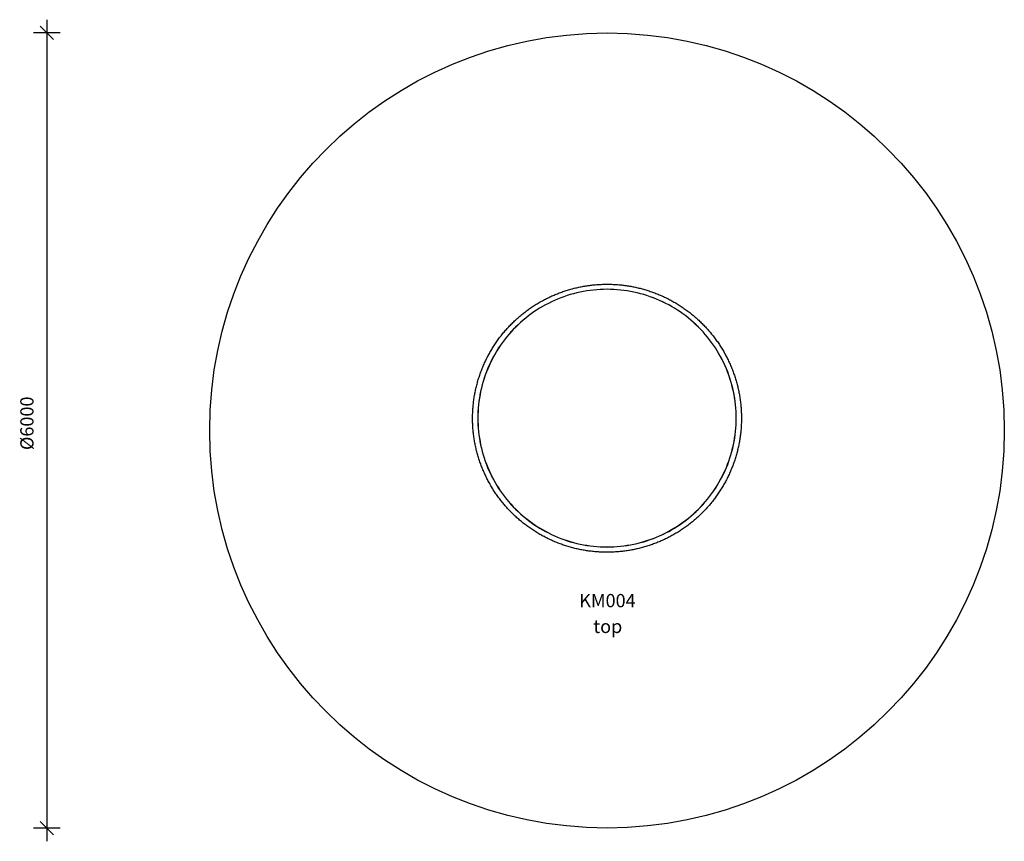
# Model space of a CAD drawing. Units: millimetres. Extents: x 1565 to 9000, y 1197 to 7397.
import ezdxf

# ---------------------------------------------------------------- set-up
doc = ezdxf.new("R2010")
doc.units = ezdxf.units.MM
doc.header["$LTSCALE"] = 40
doc.header["$PDSIZE"] = -1
for name, color, linetype in [('SAFETY_AREA', 3, 'Continuous'), ('TIPTAP', 6, 'Continuous'), ('TIPTAP_A1', 4, 'Continuous'), ('TIPTAP_A2', 4, 'Continuous'), ('TIPTAP_DIM', 9, 'Continuous')]:
    doc.layers.add(name, color=color, linetype=linetype)
doc.styles.add('style1', font='arial.ttf', dxfattribs={"height": 100})
doc.dimstyles.new('14C69D08', dxfattribs={"dimscale": 100, "dimtxt": 1, "dimasz": 1, "dimexe": 1, "dimexo": 1, "dimgap": 1, "dimtad": 1, "dimdec": 0, "dimtxsty": 'Standard', "dimblk": 'OBLIQUE', "dimcen": 2.5, "dimdle": 1, "dimadec": 0, "dimazin": 0, "dimtfac": 1, "dimtdec": 0, "dimtmove": 0, "dimatfit": 3, "dimldrblk": 'OBLIQUE', "dimfxl": 0, "dimarcsym": 0})

# ---------------------------------------------------------------- blocks, each defined once
blk = doc.blocks.new('_Oblique')
at = {"color": 0, "linetype": 'ByBlock', "lineweight": -2}
blk.add_line((-0.5, -0.5), (0.5, 0.5), dxfattribs=at)
blk = doc.blocks.new('_D_1')
at = {"layer": 'Defpoints', "color": 0, "linetype": 'Continuous', "transparency": 16777216}
for p in [(5999.7, 7296.7), (1769.2, 1296.7), (5999.7, 1296.7)]:
    blk.add_point(p, dxfattribs=at)
at = {"layer": 'TIPTAP_DIM', "color": 0, "linetype": 'ByBlock', "lineweight": -2, "transparency": 16777216}
for p, q in [((1769.2, 7396.7), (1769.2, 1196.7)), ((1869.2, 7296.7), (1669.2, 7296.7)), ((1869.2, 1296.7), (1669.2, 1296.7))]:
    blk.add_line(p, q, dxfattribs=at)
at = {"layer": 'TIPTAP_DIM', "color": 0, "linetype": 'Continuous', "lineweight": -2, "transparency": 16777216, "xscale": 100, "yscale": 100, "zscale": 100}
for p, rotation in [((1769.2, 7296.7), 90), ((1769.2, 1296.7), 270)]:
    blk.add_blockref('_Oblique', p, dxfattribs=dict(at, rotation=rotation))
at = {"layer": 'TIPTAP_DIM', "color": 0, "linetype": 'Continuous', "lineweight": 18, "transparency": 16777216, "insert": (1569.2, 4351.1), "char_height": 100, "attachment_point": 2, "rotation": 90}
blk.add_mtext('%%c6000', dxfattribs=at)
blk = doc.blocks.new('KM004_Top')
at = {"layer": 'SAFETY_AREA', "linetype": 'Continuous'}
blk.add_circle((0, 0), 3000, dxfattribs=at)
at = {"layer": 'TIPTAP', "linetype": 'Continuous', "lineweight": 25, "flags": 128}
for points in [[(976.1, 93.1), (975.8, 118.5), (974.8, 144), (973.1, 169.4), (970.7, 194.7), (967.7, 220), (964.1, 245.2), (959.7, 270.3), (954.8, 295.2), (949.1, 320.1), (942.8, 344.7), (935.9, 369.2), (928.3, 393.6), (920.1, 417.7), (911.3, 441.5), (901.8, 465.2), (891.7, 488.6), (881, 511.7), (869.7, 534.5), (857.8, 557.1), (845.3, 579.3), (832.3, 601.1), (818.6, 622.7), (804.4, 643.8), (789.7, 664.6), (774.4, 685), (758.6, 705), (742.2, 724.6), (725.4, 743.7), (708, 762.4), (690.2, 780.6), (671.9, 798.4), (653.1, 815.7), (633.9, 832.5), (614.3, 848.8), (594.2, 864.5), (573.7, 879.7), (552.9, 894.4), (531.6, 908.6), (510, 922.2), (488, 935.2), (465.7, 947.6), (443.1, 959.5), (420.2, 970.7), (397, 981.4), (373.5, 991.4), (349.8, 1000.9), (325.8, 1009.7), (301.6, 1017.9), (277.2, 1025.4), (252.6, 1032.3), (227.9, 1038.6), (202.9, 1044.2), (177.9, 1049.2), (152.7, 1053.5), (127.4, 1057.1), (102, 1060.1), (76.6, 1062.5), (51.1, 1064.1), (25.6, 1065.1), (0, 1065.4), (-25.6, 1065.1), (-51.1, 1064.1), (-76.6, 1062.5), (-102, 1060.1), (-127.4, 1057.1), (-152.7, 1053.5), (-177.9, 1049.2), (-202.9, 1044.2), (-227.9, 1038.6), (-252.6, 1032.3), (-277.2, 1025.4), (-301.6, 1017.9), (-325.8, 1009.7), (-349.8, 1000.9), (-373.5, 991.4), (-397, 981.4), (-420.2, 970.7), (-443.1, 959.5), (-465.7, 947.6), (-488, 935.2), (-510, 922.2), (-531.6, 908.6), (-552.9, 894.4), (-573.7, 879.7), (-594.2, 864.5), (-614.3, 848.8), (-633.9, 832.5), (-653.1, 815.7), (-671.9, 798.4), (-690.2, 780.6), (-708, 762.4), (-725.4, 743.7), (-742.2, 724.6), (-758.6, 705), (-774.4, 685), (-789.7, 664.6), (-804.4, 643.8), (-818.6, 622.7), (-832.3, 601.1), (-845.3, 579.3), (-857.8, 557.1), (-869.7, 534.5), (-881, 511.7), (-891.7, 488.6), (-901.8, 465.2), (-911.3, 441.5), (-920.1, 417.7), (-928.3, 393.6), (-935.9, 369.2), (-942.8, 344.7), (-949.1, 320.1), (-954.8, 295.2), (-959.7, 270.3), (-964.1, 245.2), (-967.7, 220), (-970.7, 194.7), (-973.1, 169.4), (-974.8, 144), (-975.8, 118.5), (-976.1, 93.1), (-975.8, 67.6), (-974.8, 42.2), (-973.1, 16.8), (-970.7, -8.6), (-967.7, -33.8), (-964.1, -59), (-959.7, -84.1), (-954.8, -109.1), (-949.1, -133.9), (-942.8, -158.6), (-935.9, -183.1), (-928.3, -207.4), (-920.1, -231.5), (-911.3, -255.4), (-901.8, -279), (-891.7, -302.4), (-881, -325.5), (-869.7, -348.4), (-857.8, -370.9), (-845.3, -393.1), (-832.3, -415), (-818.6, -436.5), (-804.4, -457.7), (-789.7, -478.5), (-774.4, -498.9), (-758.6, -518.9), (-742.2, -538.4), (-725.4, -557.6), (-708, -576.3), (-690.2, -594.5), (-671.9, -612.3), (-653.1, -629.5), (-633.9, -646.3), (-614.3, -662.6), (-594.2, -678.4), (-573.7, -693.6), (-552.9, -708.3), (-531.6, -722.4), (-510, -736), (-488, -749), (-465.7, -761.5), (-443.1, -773.3), (-420.2, -784.6), (-397, -795.2), (-373.5, -805.3), (-349.8, -814.7), (-325.8, -823.5), (-301.6, -831.7), (-277.2, -839.3), (-252.6, -846.2), (-227.9, -852.4), (-202.9, -858), (-177.9, -863), (-152.7, -867.3), (-127.4, -871), (-102, -874), (-76.6, -876.3), (-51.1, -878), (-25.6, -879), (0, -879.3), (25.6, -879), (51.1, -878), (76.6, -876.3), (102, -874), (127.4, -871), (152.7, -867.3), (177.9, -863), (202.9, -858), (227.9, -852.4), (252.6, -846.2), (277.2, -839.3), (301.6, -831.7), (325.8, -823.5), (349.8, -814.7), (373.5, -805.3), (397, -795.2), (420.2, -784.6), (443.1, -773.3), (465.7, -761.5), (488, -749), (510, -736), (531.6, -722.4), (552.9, -708.3), (573.7, -693.6), (594.2, -678.4), (614.3, -662.6), (633.9, -646.3), (653.1, -629.5), (671.9, -612.3), (690.2, -594.5), (708, -576.3), (725.4, -557.6), (742.2, -538.4), (758.6, -518.9), (774.4, -498.9), (789.7, -478.5), (804.4, -457.7), (818.6, -436.5), (832.3, -415), (845.3, -393.1), (857.8, -370.9), (869.7, -348.4), (881, -325.5), (891.7, -302.4), (901.8, -279), (911.3, -255.4), (920.1, -231.5), (928.3, -207.4), (935.9, -183.1), (942.8, -158.6), (949.1, -133.9), (954.8, -109.1), (959.7, -84.1), (964.1, -59), (967.7, -33.8), (970.7, -8.6), (973.1, 16.8), (974.8, 42.2), (975.8, 67.6), (976.1, 93.1)], [(-975.6, 93.5), (-975.2, 68), (-974.2, 42.6), (-972.6, 17.2), (-970.2, -8.1), (-967.2, -33.4), (-963.6, -58.6), (-959.2, -83.6), (-954.3, -108.6), (-948.6, -133.4), (-942.3, -158.1), (-935.4, -182.5), (-927.8, -206.8), (-919.6, -230.9), (-910.8, -254.8), (-901.3, -278.4), (-891.2, -301.8), (-880.5, -324.9), (-869.2, -347.7), (-857.4, -370.3), (-844.9, -392.5), (-831.8, -414.3), (-818.2, -435.8), (-804, -457), (-789.3, -477.8), (-774, -498.2), (-758.2, -518.1), (-741.8, -537.7), (-725, -556.8), (-707.7, -575.5), (-689.8, -593.7), (-671.5, -611.5), (-652.8, -628.8), (-633.6, -645.5), (-614, -661.8), (-593.9, -677.6), (-573.4, -692.8), (-552.6, -707.5), (-531.3, -721.6), (-509.7, -735.2), (-487.8, -748.2), (-465.5, -760.6), (-442.9, -772.5), (-420, -783.7), (-396.8, -794.4), (-373.3, -804.4), (-349.6, -813.8), (-325.7, -822.6), (-301.5, -830.8), (-277.1, -838.4), (-252.5, -845.3), (-227.7, -851.5), (-202.8, -857.1), (-177.8, -862.1), (-152.6, -866.4), (-127.3, -870.1), (-102, -873.1), (-76.5, -875.4), (-51.1, -877.1), (-25.5, -878), (0, -878.4), (25.5, -878), (51.1, -877.1), (76.5, -875.4), (102, -873.1), (127.3, -870.1), (152.6, -866.4), (177.8, -862.1), (202.8, -857.1), (227.7, -851.5), (252.5, -845.3), (277.1, -838.4), (301.5, -830.8), (325.7, -822.6), (349.6, -813.8), (373.3, -804.4), (396.8, -794.4), (420, -783.7), (442.9, -772.5), (465.5, -760.6), (487.8, -748.2), (509.7, -735.2), (531.3, -721.6), (552.6, -707.5), (573.4, -692.8), (593.9, -677.6), (614, -661.8), (633.6, -645.5), (652.8, -628.8), (671.5, -611.5), (689.8, -593.7), (707.7, -575.5), (725, -556.8), (741.8, -537.7), (758.2, -518.1), (774, -498.2), (789.3, -477.8), (804, -457), (818.2, -435.8), (831.8, -414.3), (844.9, -392.5), (857.4, -370.3), (869.2, -347.7), (880.5, -324.9), (891.2, -301.8), (901.3, -278.4), (910.8, -254.8), (919.6, -230.9), (927.8, -206.8), (935.4, -182.5), (942.3, -158.1), (948.6, -133.4), (954.3, -108.6), (959.2, -83.6), (963.6, -58.6), (967.2, -33.4), (970.2, -8.1), (972.6, 17.2), (974.2, 42.6), (975.2, 68), (975.6, 93.5), (975.2, 118.9), (974.2, 144.3), (972.6, 169.7), (970.2, 195.1), (967.2, 220.3), (963.6, 245.5), (959.2, 270.6), (954.3, 295.5), (948.6, 320.4), (942.3, 345), (935.4, 369.5), (927.8, 393.8), (919.6, 417.9), (910.8, 441.8), (901.3, 465.4), (891.2, 488.8), (880.5, 511.9), (869.2, 534.7), (857.4, 557.2), (844.9, 579.4), (831.8, 601.3), (818.2, 622.8), (804, 644), (789.3, 664.7), (774, 685.1), (758.2, 705.1), (741.8, 724.7), (725, 743.8), (707.7, 762.5), (689.8, 780.7), (671.5, 798.4), (652.8, 815.7), (633.6, 832.5), (614, 848.8), (593.9, 864.5), (573.4, 879.7), (552.6, 894.4), (531.3, 908.6), (509.7, 922.1), (487.8, 935.1), (465.5, 947.6), (442.9, 959.4), (420, 970.7), (396.8, 981.3), (373.3, 991.4), (349.6, 1000.8), (325.7, 1009.6), (301.5, 1017.8), (277.1, 1025.3), (252.5, 1032.2), (227.7, 1038.5), (202.8, 1044.1), (177.8, 1049.1), (152.6, 1053.4), (127.3, 1057), (102, 1060), (76.5, 1062.3), (51.1, 1064), (25.5, 1065), (0, 1065.3), (-25.5, 1065), (-51.1, 1064), (-76.5, 1062.3), (-102, 1060), (-127.3, 1057), (-152.6, 1053.4), (-177.8, 1049.1), (-202.8, 1044.1), (-227.7, 1038.5), (-252.5, 1032.2), (-277.1, 1025.3), (-301.5, 1017.8), (-325.7, 1009.6), (-349.6, 1000.8), (-373.3, 991.4), (-396.8, 981.3), (-420, 970.7), (-442.9, 959.4), (-465.5, 947.6), (-487.8, 935.1), (-509.7, 922.1), (-531.3, 908.6), (-552.6, 894.4), (-573.4, 879.7), (-593.9, 864.5), (-614, 848.8), (-633.6, 832.5), (-652.8, 815.7), (-671.5, 798.4), (-689.8, 780.7), (-707.7, 762.5), (-725, 743.8), (-741.8, 724.7), (-758.2, 705.1), (-774, 685.1), (-789.3, 664.7), (-804, 644), (-818.2, 622.8), (-831.8, 601.3), (-844.9, 579.4), (-857.4, 557.2), (-869.2, 534.7), (-880.5, 511.9), (-891.2, 488.8), (-901.3, 465.4), (-910.8, 441.8), (-919.6, 417.9), (-927.8, 393.8), (-935.4, 369.5), (-942.3, 345), (-948.6, 320.4), (-954.3, 295.5), (-959.2, 270.6), (-963.6, 245.5), (-967.2, 220.3), (-970.2, 195.1), (-972.6, 169.7), (-974.2, 144.3), (-975.2, 118.9), (-975.6, 93.5)]]:
    blk.add_lwpolyline(points, dxfattribs=at)
at = {"layer": 'TIPTAP', "linetype": 'Continuous', "lineweight": 25}
blk.add_open_spline([(0, -918.8), (3.2, -918.8), (12.3, -918.8), (27.4, -918.5), (45.3, -917.8), (63.2, -916.9), (81.1, -915.6), (98.9, -914), (116.7, -912.1), (134.5, -909.9), (152.2, -907.4), (169.9, -904.6), (187.5, -901.4), (205.1, -898), (222.6, -894.2), (240, -890.2), (257.4, -885.8), (274.7, -881.1), (291.9, -876.1), (309, -870.9), (326, -865.3), (342.9, -859.4), (359.7, -853.2), (376.4, -846.8), (393, -840), (409.4, -833), (425.7, -825.6), (441.9, -818), (458, -810.1), (473.9, -801.9), (489.7, -793.4), (505.3, -784.7), (520.7, -775.7), (536, -766.4), (551.1, -756.8), (566.1, -747), (580.9, -736.9), (595.5, -726.6), (609.9, -716), (624.1, -705.2), (638.1, -694.1), (651.9, -682.7), (665.6, -671.2), (679, -659.3), (692.2, -647.3), (705.2, -635), (718, -622.5), (730.5, -609.8), (742.8, -596.8), (754.9, -583.7), (766.8, -570.3), (778.4, -556.7), (789.8, -542.9), (800.9, -529), (811.8, -514.8), (822.4, -500.4), (832.8, -485.9), (842.9, -471.2), (852.7, -456.3), (862.3, -441.2), (871.6, -425.9), (880.7, -410.5), (889.5, -395), (897.9, -379.3), (906.2, -363.4), (914.1, -347.4), (921.7, -331.3), (929.1, -315), (936.2, -298.6), (943, -282.1), (949.4, -265.5), (955.6, -248.8), (961.5, -231.9), (967.1, -215), (972.4, -197.9), (977.4, -180.8), (982.1, -163.6), (986.5, -146.3), (990.5, -128.9), (994.3, -111.5), (997.8, -94), (1000.9, -76.4), (1003.8, -58.8), (1006.3, -41.1), (1008.5, -23.4), (1010.4, -5.7), (1012, 12.1), (1013.2, 29.9), (1014.2, 47.7), (1014.8, 65.5), (1015.1, 83.4), (1015.1, 101.2), (1014.8, 119.1), (1014.2, 136.9), (1013.3, 154.7), (1012, 172.5), (1010.4, 190.3), (1008.5, 208), (1006.3, 225.7), (1003.8, 243.4), (1001, 261), (997.9, 278.6), (994.4, 296.1), (990.7, 313.5), (986.6, 330.9), (982.2, 348.2), (977.5, 365.4), (972.6, 382.6), (967.3, 399.6), (961.7, 416.6), (955.8, 433.4), (949.6, 450.1), (943.1, 466.8), (936.4, 483.3), (929.3, 499.7), (921.9, 516), (914.3, 532.1), (906.4, 548.1), (898.2, 563.9), (889.7, 579.7), (880.9, 595.2), (871.9, 610.6), (862.6, 625.9), (853, 640.9), (843.2, 655.8), (833, 670.6), (822.7, 685.1), (812.1, 699.5), (801.2, 713.7), (790.1, 727.6), (778.7, 741.4), (767.1, 755), (755.2, 768.4), (743.2, 781.6), (730.8, 794.5), (718.3, 807.2), (705.5, 819.8), (692.6, 832), (679.4, 844.1), (665.9, 855.9), (652.3, 867.5), (638.5, 878.9), (624.5, 889.9), (610.3, 900.8), (595.9, 911.4), (581.3, 921.7), (566.5, 931.8), (551.5, 941.7), (536.4, 951.2), (521.1, 960.5), (505.7, 969.5), (490.1, 978.3), (474.3, 986.8), (458.4, 995), (442.4, 1002.9), (426.2, 1010.5), (409.9, 1017.8), (393.4, 1024.9), (376.8, 1031.7), (360.2, 1038.2), (343.4, 1044.3), (326.5, 1050.2), (309.4, 1055.8), (292.3, 1061.1), (275.1, 1066.1), (257.9, 1070.8), (240.5, 1075.1), (223.1, 1079.2), (205.6, 1083), (188, 1086.4), (170.4, 1089.6), (152.7, 1092.4), (135, 1095), (117.2, 1097.2), (99.4, 1099.1), (81.5, 1100.7), (63.7, 1101.9), (45.8, 1102.9), (27.9, 1103.6), (10, 1103.9), (-7.9, 1103.9), (-25.8, 1103.6), (-43.7, 1103), (-61.6, 1102.1), (-79.5, 1100.8), (-97.3, 1099.3), (-115.1, 1097.4), (-132.9, 1095.2), (-150.6, 1092.7), (-168.3, 1089.9), (-185.9, 1086.8), (-203.5, 1083.4), (-221, 1079.7), (-238.5, 1075.6), (-255.8, 1071.3), (-273.1, 1066.6), (-290.3, 1061.7), (-307.4, 1056.4), (-324.5, 1050.9), (-341.4, 1045), (-358.2, 1038.9), (-374.9, 1032.4), (-391.5, 1025.7), (-407.9, 1018.7), (-424.3, 1011.4), (-440.5, 1003.8), (-456.5, 995.9), (-472.5, 987.7), (-488.2, 979.3), (-503.9, 970.6), (-519.3, 961.6), (-534.6, 952.3), (-549.8, 942.8), (-564.8, 933), (-579.5, 922.9), (-594.2, 912.6), (-608.6, 902.1), (-622.8, 891.2), (-636.9, 880.2), (-650.7, 868.8), (-664.4, 857.3), (-677.8, 845.5), (-691, 833.5), (-704, 821.2), (-716.8, 808.7), (-729.4, 796), (-741.7, 783.1), (-753.8, 769.9), (-765.7, 756.6), (-777.4, 743), (-788.8, 729.3), (-799.9, 715.3), (-810.8, 701.2), (-821.5, 686.8), (-831.9, 672.3), (-842, 657.6), (-851.9, 642.7), (-861.5, 627.6), (-870.8, 612.4), (-879.9, 597), (-888.7, 581.5), (-897.2, 565.8), (-905.4, 549.9), (-913.4, 534), (-921.1, 517.8), (-928.4, 501.6), (-935.5, 485.2), (-942.4, 468.7), (-948.9, 452.1), (-955.1, 435.4), (-961, 418.5), (-966.6, 401.6), (-972, 384.5), (-977, 367.4), (-981.7, 350.2), (-986.1, 332.9), (-990.2, 315.6), (-994, 298.1), (-997.5, 280.6), (-1000.7, 263.1), (-1003.5, 245.4), (-1006.1, 227.8), (-1008.3, 210.1), (-1010.2, 192.3), (-1011.8, 174.6), (-1013.1, 156.8), (-1014.1, 139), (-1014.8, 121.1), (-1015.1, 103.3), (-1015.2, 85.5), (-1014.9, 67.6), (-1014.3, 49.8), (-1013.4, 32), (-1012.1, 14.2), (-1010.6, -3.6), (-1008.7, -21.3), (-1006.6, -39), (-1004.1, -56.7), (-1001.3, -74.3), (-998.2, -91.9), (-994.7, -109.4), (-991, -126.9), (-987, -144.3), (-982.6, -161.6), (-978, -178.8), (-973, -195.9), (-967.8, -213), (-962.2, -229.9), (-956.3, -246.8), (-950.2, -263.6), (-943.7, -280.2), (-937, -296.7), (-929.9, -313.1), (-922.6, -329.4), (-915, -345.6), (-907.1, -361.6), (-898.9, -377.4), (-890.5, -393.2), (-881.7, -408.7), (-872.7, -424.2), (-863.4, -439.4), (-853.9, -454.5), (-844, -469.4), (-834, -484.2), (-823.6, -498.7), (-813, -513.1), (-802.2, -527.3), (-791.1, -541.3), (-779.7, -555.1), (-768.1, -568.7), (-756.3, -582.1), (-744.3, -595.3), (-732, -608.3), (-719.4, -621), (-706.7, -633.6), (-693.7, -645.9), (-680.5, -657.9), (-667.2, -669.8), (-653.6, -681.4), (-639.7, -692.8), (-625.7, -703.9), (-611.5, -714.7), (-597.2, -725.4), (-582.6, -735.7), (-567.8, -745.8), (-552.9, -755.7), (-537.8, -765.3), (-522.5, -774.6), (-507.1, -783.6), (-491.5, -792.4), (-475.7, -800.9), (-459.8, -809.1), (-443.8, -817.1), (-427.6, -824.7), (-411.3, -832.1), (-394.9, -839.2), (-378.3, -846), (-361.7, -852.5), (-344.9, -858.7), (-328, -864.6), (-311, -870.2), (-293.9, -875.5), (-276.7, -880.6), (-259.4, -885.3), (-242.1, -889.7), (-224.6, -893.8), (-207.1, -897.6), (-189.6, -901.1), (-172, -904.2), (-154.3, -907.1), (-136.6, -909.7), (-118.8, -911.9), (-101, -913.8), (-83.2, -915.5), (-65.3, -916.8), (-47.4, -917.7), (-29.5, -918.4), (-13.7, -918.8), (-3.9, -918.8), (0, -918.8)], degree=3, knots=[0, 0, 0, 0, 0.001492, 0.0043, 0.007108, 0.009915, 0.012723, 0.015531, 0.018339, 0.021146, 0.023954, 0.026762, 0.029569, 0.032377, 0.035185, 0.037993, 0.0408, 0.043608, 0.046416, 0.049223, 0.052031, 0.054839, 0.057647, 0.060454, 0.063262, 0.06607, 0.068877, 0.071685, 0.074493, 0.0773, 0.080108, 0.082916, 0.085723, 0.088531, 0.091339, 0.094146, 0.096954, 0.099761, 0.102569, 0.105377, 0.108184, 0.110992, 0.1138, 0.116607, 0.119415, 0.122222, 0.12503, 0.127837, 0.130645, 0.133453, 0.13626, 0.139068, 0.141875, 0.144683, 0.14749, 0.150298, 0.153105, 0.155913, 0.15872, 0.161528, 0.164335, 0.167143, 0.16995, 0.172758, 0.175565, 0.178373, 0.18118, 0.183988, 0.186795, 0.189603, 0.19241, 0.195218, 0.198025, 0.200833, 0.20364, 0.206448, 0.209255, 0.212062, 0.21487, 0.217677, 0.220485, 0.223292, 0.2261, 0.228907, 0.231714, 0.234522, 0.237329, 0.240137, 0.242944, 0.245752, 0.248559, 0.251366, 0.254174, 0.256981, 0.259789, 0.262596, 0.265403, 0.268211, 0.271018, 0.273826, 0.276633, 0.279441, 0.282248, 0.285055, 0.287863, 0.29067, 0.293478, 0.296285, 0.299093, 0.3019, 0.304707, 0.307515, 0.310322, 0.31313, 0.315937, 0.318745, 0.321552, 0.32436, 0.327167, 0.329975, 0.332782, 0.33559, 0.338397, 0.341205, 0.344012, 0.34682, 0.349627, 0.352435, 0.355242, 0.35805, 0.360857, 0.363665, 0.366472, 0.36928, 0.372087, 0.374895, 0.377702, 0.38051, 0.383318, 0.386125, 0.388933, 0.39174, 0.394548, 0.397356, 0.400163, 0.402971, 0.405778, 0.408586, 0.411394, 0.414201, 0.417009, 0.419817, 0.422624, 0.425432, 0.42824, 0.431047, 0.433855, 0.436663, 0.43947, 0.442278, 0.445086, 0.447893, 0.450701, 0.453509, 0.456316, 0.459124, 0.461932, 0.464739, 0.467547, 0.470355, 0.473163, 0.47597, 0.478778, 0.481586, 0.484393, 0.487201, 0.490009, 0.492817, 0.495624, 0.498432, 0.50124, 0.504047, 0.506855, 0.509663, 0.512471, 0.515278, 0.518086, 0.520894, 0.523702, 0.526509, 0.529317, 0.532125, 0.534932, 0.53774, 0.540548, 0.543356, 0.546163, 0.548971, 0.551779, 0.554586, 0.557394, 0.560202, 0.563009, 0.565817, 0.568625, 0.571432, 0.57424, 0.577048, 0.579855, 0.582663, 0.585471, 0.588278, 0.591086, 0.593894, 0.596701, 0.599509, 0.602317, 0.605124, 0.607932, 0.610739, 0.613547, 0.616355, 0.619162, 0.62197, 0.624777, 0.627585, 0.630393, 0.6332, 0.636008, 0.638815, 0.641623, 0.64443, 0.647238, 0.650045, 0.652853, 0.65566, 0.658468, 0.661275, 0.664083, 0.66689, 0.669698, 0.672505, 0.675313, 0.67812, 0.680928, 0.683735, 0.686543, 0.68935, 0.692158, 0.694965, 0.697773, 0.70058, 0.703388, 0.706195, 0.709003, 0.71181, 0.714617, 0.717425, 0.720232, 0.72304, 0.725847, 0.728655, 0.731462, 0.734269, 0.737077, 0.739884, 0.742692, 0.745499, 0.748306, 0.751114, 0.753921, 0.756729, 0.759536, 0.762344, 0.765151, 0.767958, 0.770766, 0.773573, 0.776381, 0.779188, 0.781995, 0.784803, 0.78761, 0.790418, 0.793225, 0.796033, 0.79884, 0.801647, 0.804455, 0.807262, 0.81007, 0.812877, 0.815685, 0.818492, 0.8213, 0.824107, 0.826915, 0.829722, 0.83253, 0.835337, 0.838145, 0.840952, 0.84376, 0.846567, 0.849375, 0.852182, 0.85499, 0.857797, 0.860605, 0.863412, 0.86622, 0.869027, 0.871835, 0.874642, 0.87745, 0.880257, 0.883065, 0.885873, 0.88868, 0.891488, 0.894295, 0.897103, 0.899911, 0.902718, 0.905526, 0.908333, 0.911141, 0.913949, 0.916756, 0.919564, 0.922372, 0.925179, 0.927987, 0.930795, 0.933602, 0.93641, 0.939218, 0.942025, 0.944833, 0.947641, 0.950448, 0.953256, 0.956064, 0.958871, 0.961679, 0.964487, 0.967295, 0.970102, 0.97291, 0.975718, 0.978525, 0.981333, 0.984141, 0.986949, 0.989756, 0.992564, 0.995372, 0.998179, 1, 1, 1, 1], dxfattribs=at)
at = {"layer": 'TIPTAP_A1', "insert": (-209.9, -1233.6), "char_height": 100, "attachment_point": 1, "style": 'style1'}
blk.add_mtext_dynamic_manual_height_columns('K{\\fArial|b0|i0|c186|p34;M}00{\\fArial|b0|i0|c186|p34;4}', width=538.798, gutter_width=500, heights=[0], dxfattribs=at)
at = {"layer": 'TIPTAP_A2', "insert": (-103.3, -1428.4), "char_height": 100, "attachment_point": 1, "style": 'style1'}
blk.add_mtext_dynamic_manual_height_columns('top', width=538.798, gutter_width=500, heights=[0], dxfattribs=at)

msp = doc.modelspace()

# ---------------------------------------------------------------- block references
msp.add_blockref('KM004_Top', (5999.7, 4296.7))

# ---------------------------------------------------------------- dimensions: what is measured, and where the dimension line sits
at = {"layer": 'TIPTAP_DIM', "linetype": 'Continuous', "lineweight": 18}
dim = msp.add_linear_dim(base=(1769.2, 1296.7), p1=(5999.7, 7296.7), p2=(5999.7, 1296.7), angle=90, text='%%c<>', dimstyle='14C69D08', dxfattribs=at)
dim.commit()
dim.dimension.update_dxf_attribs({"geometry": '_D_1', "text_midpoint": (1769.2, 4351.1), "dimtype": 160})

doc.saveas('drawing.dxf')
